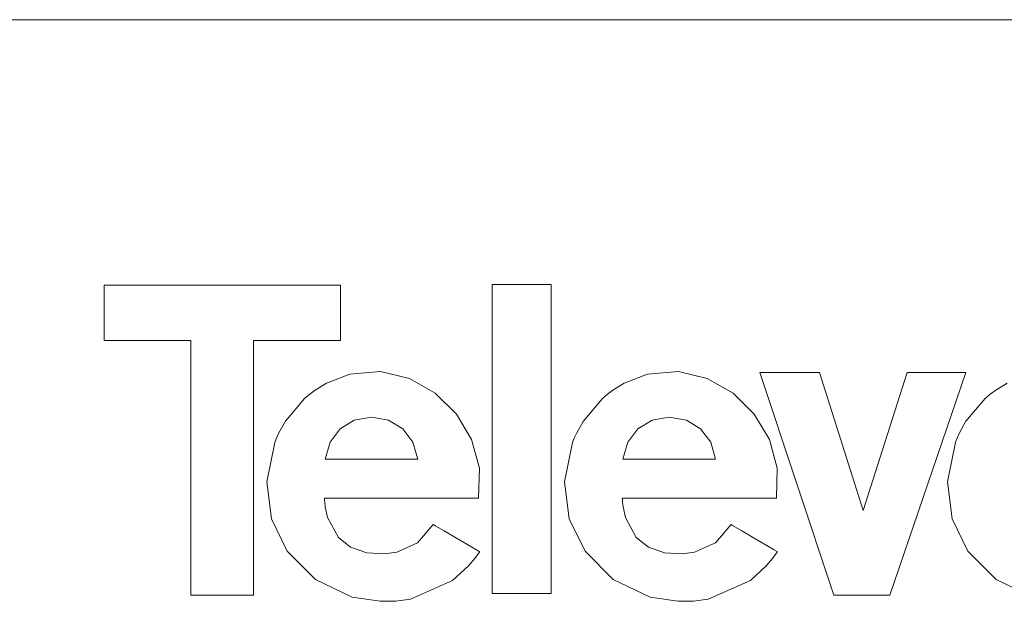
# Model space of a CAD drawing. Units: millimetres. Extents: x -69 to 69, y -62 to 62.
# Drawn here: x -20 to 6, y -5 to 10 of the extents above; entities that cross this region are included whole.
import ezdxf

# ---------------------------------------------------------------- set-up
doc = ezdxf.new("R2010")
doc.units = ezdxf.units.MM
doc.layers.add('Top$21', color=7, linetype='Continuous', true_color=0xffffff)

msp = doc.modelspace()

# ---------------------------------------------------------------- linework, layer by layer
at = {"layer": 'Top$21', "color": 7, "linetype": 'Continuous', "lineweight": 13}
for p, q in [((-24.424, 9.848), (23.979, 9.848)), ((-17.616, 1.529), (-17.616, 2.966)), ((-17.616, 2.966), (-11.482, 2.966)), ((-11.482, 2.966), (-11.482, 1.529)), ((-7.544, 2.98), (-6.011, 2.98)), ((-7.544, -5.034), (-7.544, 2.98)), ((-6.011, 2.98), (-6.011, -5.034)), ((-15.364, 1.529), (-17.616, 1.529)), ((-15.364, -5.076), (-15.364, 1.529)), ((-11.482, 1.529), (-13.734, 1.529)), ((-13.734, 1.529), (-13.734, -5.076)), ((0.952, 0.7), (-0.595, 0.7)), ((-0.595, 0.7), (1.325, -5.076)), ((2.085, -2.879), (0.952, 0.7)), ((3.232, 0.7), (2.085, -2.879)), ((2.776, -5.076), (4.751, 0.7)), ((4.751, 0.7), (3.232, 0.7)), ((-13.734, -5.076), (-15.364, -5.076)), ((-6.011, -5.034), (-7.544, -5.034)), ((1.325, -5.076), (2.776, -5.076))]:
    msp.add_line(p, q, dxfattribs=at)
for points in [[(-7.894, -2.56), (-7.871, -1.782), (-8.075, -1.041), (-8.47, -0.378), (-9.019, 0.164), (-9.687, 0.545), (-10.437, 0.724), (-11.234, 0.658), (-11.841, 0.424), (-12.139, 0.243), (-12.278, 0.139), (-12.411, 0.027), (-12.909, -0.566), (-13.076, -0.866), (-13.138, -1.004), (-13.164, -1.065), (-13.174, -1.093), (-13.179, -1.105), (-13.181, -1.11), (-13.182, -1.112), (-13.182, -1.113), (-13.182, -1.114), (-13.182, -1.114), (-13.391, -2.138), (-13.267, -3.093), (-12.86, -3.931), (-12.127, -4.669), (-11.173, -5.124), (-10.45, -5.233), (-10.45, -5.233), (-10.45, -5.233), (-10.043, -5.226), (-9.663, -5.177), (-8.568, -4.693), (-8.161, -4.318), (-7.994, -4.12), (-7.922, -4.026), (-7.891, -3.984), (-7.878, -3.965), (-7.872, -3.957), (-7.869, -3.953), (-7.868, -3.951), (-7.868, -3.951), (-7.867, -3.95), (-7.867, -3.95), (-7.867, -3.95), (-7.867, -3.95), (-7.867, -3.95), (-7.867, -3.95), (-7.867, -3.95), (-7.868, -3.95), (-7.87, -3.948), (-7.876, -3.945), (-7.893, -3.935), (-7.947, -3.903), (-8.097, -3.815), (-8.469, -3.597), (-8.791, -3.408), (-9.019, -3.275), (-9.067, -3.246), (-9.07, -3.244), (-9.07, -3.244), (-9.07, -3.244), (-9.07, -3.244), (-9.07, -3.244), (-9.07, -3.244), (-9.478, -3.72), (-10.019, -3.96), (-10.337, -4.001), (-10.795, -3.974), (-11.216, -3.829), (-11.53, -3.58), (-11.813, -3.058), (-11.873, -2.786), (-11.887, -2.661), (-11.892, -2.604), (-11.893, -2.579), (-11.893, -2.568), (-11.894, -2.564), (-11.894, -2.561), (-11.894, -2.56), (-11.894, -2.56), (-11.894, -2.56), (-11.894, -2.56), (-11.894, -2.56), (-11.894, -2.56), (-11.894, -2.56), (-11.894, -2.56), (-11.893, -2.56), (-11.891, -2.56), (-11.885, -2.56), (-11.866, -2.56), (-11.807, -2.56), (-11.63, -2.56), (-11.129, -2.56), (-9.894, -2.56), (-8.822, -2.56), (-8.066, -2.56), (-7.905, -2.56), (-7.895, -2.56), (-7.894, -2.56), (-7.894, -2.56), (-7.894, -2.56)], [(-0.167, -2.56), (-0.144, -1.782), (-0.348, -1.041), (-0.743, -0.378), (-1.292, 0.164), (-1.96, 0.545), (-2.71, 0.724), (-3.507, 0.658), (-4.114, 0.424), (-4.412, 0.243), (-4.551, 0.139), (-4.683, 0.027), (-5.182, -0.567), (-5.349, -0.866), (-5.411, -1.004), (-5.437, -1.065), (-5.447, -1.093), (-5.452, -1.105), (-5.454, -1.11), (-5.455, -1.112), (-5.455, -1.113), (-5.455, -1.114), (-5.455, -1.114), (-5.664, -2.138), (-5.54, -3.093), (-5.132, -3.931), (-4.4, -4.669), (-3.446, -5.124), (-2.723, -5.233), (-2.723, -5.233), (-2.723, -5.233), (-2.316, -5.226), (-1.936, -5.177), (-0.841, -4.693), (-0.434, -4.318), (-0.267, -4.12), (-0.195, -4.026), (-0.164, -3.984), (-0.151, -3.965), (-0.145, -3.957), (-0.142, -3.953), (-0.141, -3.951), (-0.141, -3.951), (-0.14, -3.95), (-0.14, -3.95), (-0.14, -3.95), (-0.14, -3.95), (-0.14, -3.95), (-0.14, -3.95), (-0.14, -3.95), (-0.141, -3.95), (-0.143, -3.948), (-0.149, -3.945), (-0.166, -3.935), (-0.22, -3.903), (-0.37, -3.815), (-0.742, -3.597), (-1.064, -3.408), (-1.292, -3.275), (-1.34, -3.246), (-1.343, -3.244), (-1.343, -3.244), (-1.343, -3.244), (-1.343, -3.244), (-1.343, -3.244), (-1.343, -3.244), (-1.75, -3.72), (-2.292, -3.96), (-2.61, -4.001), (-3.068, -3.974), (-3.489, -3.829), (-3.803, -3.58), (-4.086, -3.058), (-4.146, -2.786), (-4.16, -2.661), (-4.164, -2.604), (-4.166, -2.579), (-4.166, -2.568), (-4.167, -2.564), (-4.167, -2.561), (-4.167, -2.56), (-4.167, -2.56), (-4.167, -2.56), (-4.167, -2.56), (-4.167, -2.56), (-4.167, -2.56), (-4.167, -2.56), (-4.167, -2.56), (-4.166, -2.56), (-4.164, -2.56), (-4.158, -2.56), (-4.139, -2.56), (-4.08, -2.56), (-3.903, -2.56), (-3.402, -2.56), (-2.167, -2.56), (-1.095, -2.56), (-0.339, -2.56), (-0.178, -2.56), (-0.168, -2.56), (-0.167, -2.56), (-0.167, -2.56), (-0.167, -2.56)], [(-11.878, -1.544), (-11.878, -1.544), (-11.878, -1.544), (-11.878, -1.544), (-11.877, -1.544), (-11.876, -1.544), (-11.872, -1.544), (-11.861, -1.544), (-11.825, -1.544), (-11.719, -1.544), (-11.417, -1.544), (-10.675, -1.544), (-10.03, -1.544), (-9.575, -1.544), (-9.478, -1.544), (-9.472, -1.544), (-9.471, -1.544), (-9.471, -1.544), (-9.471, -1.544), (-9.471, -1.544), (-9.471, -1.544), (-9.598, -1.109), (-9.86, -0.765), (-10.229, -0.539), (-10.675, -0.458), (-11.12, -0.539), (-11.489, -0.765), (-11.751, -1.109), (-11.878, -1.544)], [(-4.151, -1.544), (-4.151, -1.544), (-4.151, -1.544), (-4.151, -1.544), (-4.15, -1.544), (-4.149, -1.544), (-4.145, -1.544), (-4.134, -1.544), (-4.098, -1.544), (-3.992, -1.544), (-3.69, -1.544), (-2.948, -1.544), (-2.302, -1.544), (-1.848, -1.544), (-1.751, -1.544), (-1.745, -1.544), (-1.744, -1.544), (-1.744, -1.544), (-1.744, -1.544), (-1.744, -1.544), (-1.744, -1.544), (-1.871, -1.109), (-2.133, -0.765), (-2.502, -0.539), (-2.948, -0.458), (-3.393, -0.539), (-3.762, -0.765), (-4.024, -1.109), (-4.151, -1.544)]]:
    msp.add_lwpolyline(points, close=True, dxfattribs=at)
msp.add_lwpolyline([(5.823, 0.424), (5.525, 0.244), (5.385, 0.14), (5.253, 0.027), (4.754, -0.565), (4.587, -0.865), (4.525, -1.002), (4.5, -1.064), (4.489, -1.091), (4.484, -1.103), (4.482, -1.109), (4.481, -1.111), (4.481, -1.112), (4.481, -1.112), (4.481, -1.113), (4.271, -2.137), (4.396, -3.093), (4.803, -3.93), (5.535, -4.669), (6.49, -5.124)], dxfattribs=at)

doc.saveas('drawing.dxf')
